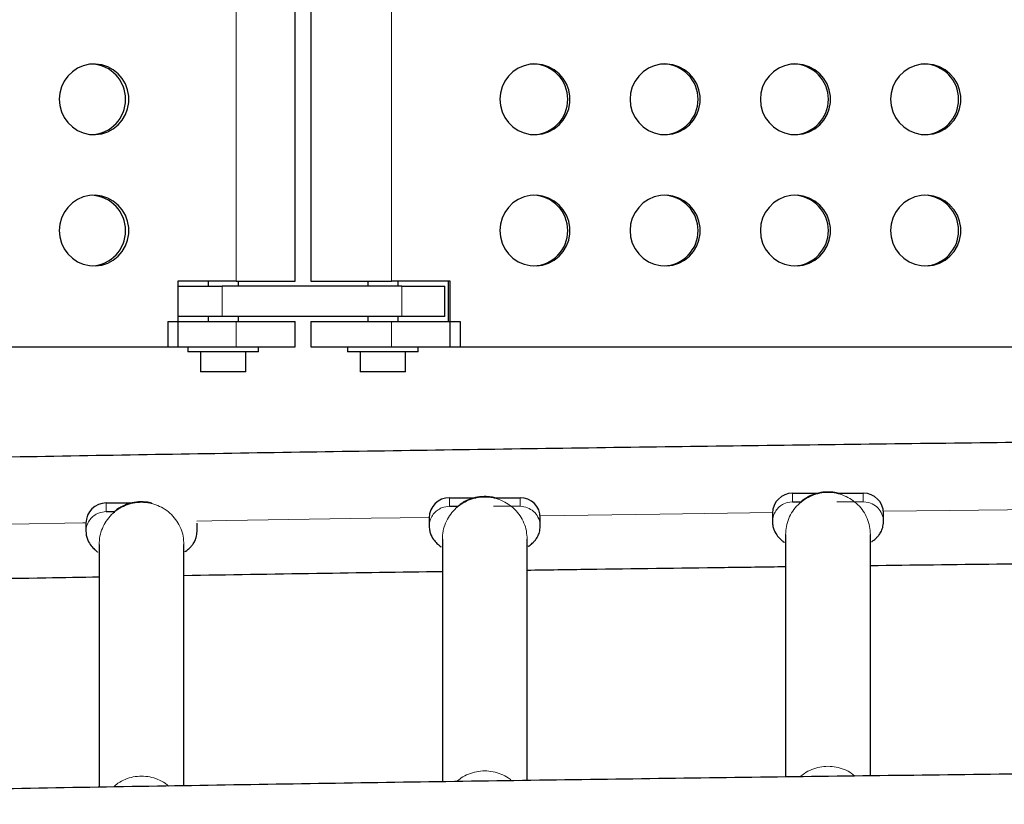
# Model space of a CAD drawing. Extents: x -99 to 439, y -9 to 455.
# Drawn here: x 198 to 210, y 209 to 218 of the extents above; entities that cross this region are included whole.
import ezdxf

# ---------------------------------------------------------------- set-up
doc = ezdxf.new("R2010")
doc.units = 0
doc.header["$LTSCALE"] = 0.125
doc.header["$MEASUREMENT"] = 0
doc.layers.add('CONTOUR', color=7, linetype='CONTINUOUS')

msp = doc.modelspace()

# ---------------------------------------------------------------- linework, layer by layer
at = {"layer": 'CONTOUR', "lineweight": 18}
for p, q in [((200.21265, 227.71926), (200.21265, 215.09426)), ((202.13736, 227.71926), (202.13736, 215.09426)), ((200.0414, 215.03176), (200.0414, 214.65676)), ((202.26618, 214.65676), (202.26618, 215.03176)), ((200.21265, 214.59426), (200.21265, 214.28176)), ((202.13736, 214.59426), (202.13736, 214.28176)), ((202.85417, 212.41314), (202.85417, 212.30723)), ((203.72917, 212.41314), (203.72917, 212.30723)), ((207.10417, 212.4698), (207.10417, 212.36388)), ((207.97917, 212.4698), (207.97917, 212.36388)), ((198.60417, 212.34804), (198.60417, 212.24212)), ((202.74462, 212.28209), (202.78417, 212.29728)), ((202.78417, 212.29728), (202.85417, 212.30723)), ((203.72917, 212.30723), (203.39968, 212.30723)), ((203.72917, 212.30723), (203.79917, 212.29728)), ((206.99462, 212.33874), (207.03417, 212.35394)), ((207.03417, 212.35394), (207.10417, 212.36388)), ((207.97917, 212.36388), (207.64968, 212.36388)), ((207.97917, 212.36388), (208.04917, 212.35394)), ((198.49462, 212.21699), (198.53417, 212.23218)), ((198.53417, 212.23218), (198.60417, 212.24212))]:
    msp.add_line(p, q, dxfattribs=at)
at = {"layer": 'CONTOUR', "lineweight": 25}
for p, q in [((200.94553, 215.09426), (200.94553, 227.71926)), ((201.13812, 227.71926), (201.13812, 215.09426)), ((200.21265, 215.09426), (199.49196, 215.09426)), ((199.49196, 215.09426), (199.49196, 214.28176)), ((199.86553, 215.09426), (199.86553, 215.03176)), ((200.21265, 215.09426), (200.94553, 215.09426)), ((200.24053, 215.03176), (200.24053, 215.09426)), ((201.13812, 215.09426), (202.13736, 215.09426)), ((201.84312, 215.09426), (201.84312, 215.03176)), ((202.8646, 215.09426), (202.13736, 215.09426)), ((202.21812, 215.03176), (202.21812, 215.09426)), ((202.83709, 215.09426), (202.83709, 214.59426)), ((202.8646, 214.28176), (202.8646, 215.09426)), ((199.49196, 215.03176), (200.0414, 215.03176)), ((202.26618, 215.03176), (200.0414, 215.03176)), ((202.26618, 215.03176), (202.79788, 215.03176)), ((202.79788, 214.65676), (202.79788, 215.03176)), ((199.36898, 214.59426), (200.21265, 214.59426)), ((199.36898, 214.59426), (199.36898, 214.28176)), ((200.0414, 214.65676), (199.49196, 214.65676)), ((199.86553, 214.65676), (199.86553, 214.59426)), ((202.26618, 214.65676), (200.0414, 214.65676)), ((200.21265, 214.59426), (200.94553, 214.59426)), ((200.24053, 214.59426), (200.24053, 214.65676)), ((200.94553, 214.28176), (200.94553, 214.59426)), ((201.13812, 214.59426), (201.13812, 214.28176)), ((201.13812, 214.59426), (202.13736, 214.59426)), ((201.84312, 214.65676), (201.84312, 214.59426)), ((202.13736, 214.59426), (202.9887, 214.59426)), ((202.21812, 214.59426), (202.21812, 214.65676)), ((202.79788, 214.65676), (202.26618, 214.65676)), ((202.9887, 214.59426), (202.9887, 214.28176)), ((189.42198, 214.28176), (199.49196, 214.28176)), ((199.36898, 214.28176), (200.21265, 214.28176)), ((199.61553, 214.28176), (199.61553, 214.21976)), ((200.49053, 214.21976), (199.61553, 214.21976)), ((199.77203, 214.21976), (199.77203, 213.96976)), ((200.21265, 214.28176), (200.94553, 214.28176)), ((200.33403, 213.96976), (200.33403, 214.21976)), ((200.49053, 214.21976), (200.49053, 214.28176)), ((201.13812, 214.28176), (202.13736, 214.28176)), ((201.59312, 214.28176), (201.59312, 214.21976)), ((202.46812, 214.21976), (201.59312, 214.21976)), ((201.74962, 214.21976), (201.74962, 213.96976)), ((202.13736, 214.28176), (202.9887, 214.28176)), ((202.31162, 213.96976), (202.31162, 214.21976)), ((202.46812, 214.21976), (202.46812, 214.28176)), ((202.8646, 214.28176), (213.02615, 214.28176)), ((200.33403, 213.96976), (199.77203, 213.96976)), ((202.31162, 213.96976), (201.74962, 213.96976)), ((202.85417, 212.41314), (203.18043, 212.41314)), ((203.40652, 212.41314), (203.72917, 212.41314)), ((207.10417, 212.4698), (207.43043, 212.4698)), ((207.65652, 212.4698), (207.97917, 212.4698)), ((198.60417, 212.34804), (198.93043, 212.34804)), ((202.85417, 212.30723), (202.96033, 212.30723)), ((207.10417, 212.36388), (207.21033, 212.36388)), ((198.60417, 212.24212), (198.71033, 212.24212)), ((202.60417, 212.16455), (202.60417, 212.05863)), ((203.97917, 212.05863), (203.97917, 212.16455)), ((206.85417, 212.2212), (206.85417, 212.11529)), ((208.22917, 212.11529), (208.22917, 212.2212)), ((198.35417, 212.09945), (198.35417, 211.99353)), ((199.72917, 211.99353), (199.72917, 212.09945)), ((202.76667, 211.89976), (202.76667, 208.89791)), ((203.81667, 208.91331), (203.81667, 211.89976)), ((207.01667, 211.95641), (207.01667, 208.95715)), ((208.06667, 208.97053), (208.06667, 211.95641)), ((198.51667, 211.83465), (198.51667, 208.83021)), ((199.56667, 208.84775), (199.56667, 211.83465))]:
    msp.add_line(p, q, dxfattribs=at)
at = {"layer": 'CONTOUR', "lineweight": 25, "flags": 128}
for points in [[(198.02353, 217.34426), (198.03044, 217.26614), (198.05097, 217.19054), (198.08446, 217.11987), (198.12982, 217.05641), (198.18559, 217.00221), (198.25, 216.959), (198.32096, 216.92818), (198.39619, 216.91072), (198.47329, 216.9072), (198.54976, 216.91773), (198.62315, 216.94197), (198.6911, 216.97914), (198.75144, 217.02804), (198.80221, 217.08711), (198.84179, 217.15444), (198.86891, 217.22787), (198.88269, 217.30505), (198.88269, 217.38348), (198.86891, 217.46065), (198.84179, 217.53409), (198.80221, 217.60142), (198.75144, 217.66049), (198.6911, 217.70939), (198.62315, 217.74656), (198.54976, 217.77079), (198.47329, 217.78132), (198.39619, 217.7778), (198.32096, 217.76035), (198.25, 217.72952), (198.18559, 217.68631), (198.12982, 217.63211), (198.08446, 217.56866), (198.05097, 217.49799), (198.03044, 217.42238), (198.02353, 217.34426)], [(203.47767, 217.34426), (203.48465, 217.26614), (203.50536, 217.19054), (203.53915, 217.11987), (203.58492, 217.05641), (203.64121, 217.00221), (203.7062, 216.959), (203.7778, 216.92818), (203.85372, 216.91072), (203.93151, 216.9072), (204.00868, 216.91773), (204.08274, 216.94197), (204.15131, 216.97914), (204.2122, 217.02804), (204.26343, 217.08711), (204.30337, 217.15444), (204.33073, 217.22787), (204.34464, 217.30505), (204.34464, 217.38348), (204.33073, 217.46065), (204.30337, 217.53409), (204.26343, 217.60142), (204.2122, 217.66049), (204.15131, 217.70939), (204.08274, 217.74656), (204.00868, 217.77079), (203.93151, 217.78132), (203.85372, 217.7778), (203.7778, 217.76035), (203.7062, 217.72952), (203.64121, 217.68631), (203.58492, 217.63211), (203.53915, 217.56866), (203.50536, 217.49799), (203.48465, 217.42238), (203.47767, 217.34426)], [(205.09101, 217.34426), (205.09799, 217.26614), (205.1187, 217.19054), (205.15249, 217.11987), (205.19826, 217.05641), (205.25455, 217.00221), (205.31954, 216.959), (205.39114, 216.92818), (205.46706, 216.91072), (205.54485, 216.9072), (205.62202, 216.91773), (205.69608, 216.94197), (205.76465, 216.97914), (205.82554, 217.02804), (205.87677, 217.08711), (205.91671, 217.15444), (205.94407, 217.22787), (205.95798, 217.30505), (205.95798, 217.38348), (205.94407, 217.46065), (205.91671, 217.53409), (205.87677, 217.60142), (205.82554, 217.66049), (205.76465, 217.70939), (205.69608, 217.74656), (205.62202, 217.77079), (205.54485, 217.78132), (205.46706, 217.7778), (205.39114, 217.76035), (205.31954, 217.72952), (205.25455, 217.68631), (205.19826, 217.63211), (205.15249, 217.56866), (205.1187, 217.49799), (205.09799, 217.42238), (205.09101, 217.34426)], [(206.70434, 217.34426), (206.71132, 217.26614), (206.73204, 217.19054), (206.76583, 217.11987), (206.8116, 217.05641), (206.86788, 217.00221), (206.93287, 216.959), (207.00448, 216.92818), (207.0804, 216.91072), (207.15819, 216.9072), (207.23536, 216.91773), (207.30942, 216.94197), (207.37799, 216.97914), (207.43887, 217.02804), (207.49011, 217.08711), (207.53005, 217.15444), (207.55741, 217.22787), (207.57132, 217.30505), (207.57132, 217.38348), (207.55741, 217.46065), (207.53005, 217.53409), (207.49011, 217.60142), (207.43887, 217.66049), (207.37799, 217.70939), (207.30942, 217.74656), (207.23536, 217.77079), (207.15819, 217.78132), (207.0804, 217.7778), (207.00448, 217.76035), (206.93287, 217.72952), (206.86788, 217.68631), (206.8116, 217.63211), (206.76583, 217.56866), (206.73204, 217.49799), (206.71132, 217.42238), (206.70434, 217.34426)], [(208.31768, 217.34426), (208.32466, 217.26614), (208.34538, 217.19054), (208.37917, 217.11987), (208.42494, 217.05641), (208.48122, 217.00221), (208.54621, 216.959), (208.61782, 216.92818), (208.69374, 216.91072), (208.77153, 216.9072), (208.8487, 216.91773), (208.92276, 216.94197), (208.99133, 216.97914), (209.05221, 217.02804), (209.10345, 217.08711), (209.14339, 217.15444), (209.17075, 217.22787), (209.18465, 217.30505), (209.18465, 217.38348), (209.17075, 217.46065), (209.14339, 217.53409), (209.10345, 217.60142), (209.05221, 217.66049), (208.99133, 217.70939), (208.92276, 217.74656), (208.8487, 217.77079), (208.77153, 217.78132), (208.69374, 217.7778), (208.61782, 217.76035), (208.54621, 217.72952), (208.48122, 217.68631), (208.42494, 217.63211), (208.37917, 217.56866), (208.34538, 217.49799), (208.32466, 217.42238), (208.31768, 217.34426)], [(198.02353, 215.71926), (198.03044, 215.64114), (198.05097, 215.56554), (198.08446, 215.49487), (198.12982, 215.43141), (198.18559, 215.37721), (198.25, 215.334), (198.32096, 215.30318), (198.39619, 215.28572), (198.47329, 215.2822), (198.54976, 215.29273), (198.62315, 215.31697), (198.6911, 215.35414), (198.75144, 215.40304), (198.80221, 215.46211), (198.84179, 215.52944), (198.86891, 215.60287), (198.88269, 215.68005), (198.88269, 215.75848), (198.86891, 215.83565), (198.84179, 215.90909), (198.80221, 215.97642), (198.75144, 216.03549), (198.6911, 216.08439), (198.62315, 216.12156), (198.54976, 216.14579), (198.47329, 216.15632), (198.39619, 216.1528), (198.32096, 216.13535), (198.25, 216.10452), (198.18559, 216.06131), (198.12982, 216.00711), (198.08446, 215.94366), (198.05097, 215.87299), (198.03044, 215.79738), (198.02353, 215.71926)], [(203.47767, 215.71926), (203.48465, 215.64114), (203.50536, 215.56554), (203.53915, 215.49487), (203.58492, 215.43141), (203.64121, 215.37721), (203.7062, 215.334), (203.7778, 215.30318), (203.85372, 215.28572), (203.93151, 215.2822), (204.00868, 215.29273), (204.08274, 215.31697), (204.15131, 215.35414), (204.2122, 215.40304), (204.26343, 215.46211), (204.30337, 215.52944), (204.33073, 215.60287), (204.34464, 215.68005), (204.34464, 215.75848), (204.33073, 215.83565), (204.30337, 215.90909), (204.26343, 215.97642), (204.2122, 216.03549), (204.15131, 216.08439), (204.08274, 216.12156), (204.00868, 216.14579), (203.93151, 216.15632), (203.85372, 216.1528), (203.7778, 216.13535), (203.7062, 216.10452), (203.64121, 216.06131), (203.58492, 216.00711), (203.53915, 215.94366), (203.50536, 215.87299), (203.48465, 215.79738), (203.47767, 215.71926)], [(205.09101, 215.71926), (205.09799, 215.64114), (205.1187, 215.56554), (205.15249, 215.49487), (205.19826, 215.43141), (205.25455, 215.37721), (205.31954, 215.334), (205.39114, 215.30318), (205.46706, 215.28572), (205.54485, 215.2822), (205.62202, 215.29273), (205.69608, 215.31697), (205.76465, 215.35414), (205.82554, 215.40304), (205.87677, 215.46211), (205.91671, 215.52944), (205.94407, 215.60287), (205.95798, 215.68005), (205.95798, 215.75848), (205.94407, 215.83565), (205.91671, 215.90909), (205.87677, 215.97642), (205.82554, 216.03549), (205.76465, 216.08439), (205.69608, 216.12156), (205.62202, 216.14579), (205.54485, 216.15632), (205.46706, 216.1528), (205.39114, 216.13535), (205.31954, 216.10452), (205.25455, 216.06131), (205.19826, 216.00711), (205.15249, 215.94366), (205.1187, 215.87299), (205.09799, 215.79738), (205.09101, 215.71926)], [(206.70434, 215.71926), (206.71132, 215.64114), (206.73204, 215.56554), (206.76583, 215.49487), (206.8116, 215.43141), (206.86788, 215.37721), (206.93287, 215.334), (207.00448, 215.30318), (207.0804, 215.28572), (207.15819, 215.2822), (207.23536, 215.29273), (207.30942, 215.31697), (207.37799, 215.35414), (207.43887, 215.40304), (207.49011, 215.46211), (207.53005, 215.52944), (207.55741, 215.60287), (207.57132, 215.68005), (207.57132, 215.75848), (207.55741, 215.83565), (207.53005, 215.90909), (207.49011, 215.97642), (207.43887, 216.03549), (207.37799, 216.08439), (207.30942, 216.12156), (207.23536, 216.14579), (207.15819, 216.15632), (207.0804, 216.1528), (207.00448, 216.13535), (206.93287, 216.10452), (206.86788, 216.06131), (206.8116, 216.00711), (206.76583, 215.94366), (206.73204, 215.87299), (206.71132, 215.79738), (206.70434, 215.71926)], [(208.31768, 215.71926), (208.32466, 215.64114), (208.34538, 215.56554), (208.37917, 215.49487), (208.42494, 215.43141), (208.48122, 215.37721), (208.54621, 215.334), (208.61782, 215.30318), (208.69374, 215.28572), (208.77153, 215.2822), (208.8487, 215.29273), (208.92276, 215.31697), (208.99133, 215.35414), (209.05221, 215.40304), (209.10345, 215.46211), (209.14339, 215.52944), (209.17075, 215.60287), (209.18465, 215.68005), (209.18465, 215.75848), (209.17075, 215.83565), (209.14339, 215.90909), (209.10345, 215.97642), (209.05221, 216.03549), (208.99133, 216.08439), (208.92276, 216.12156), (208.8487, 216.14579), (208.77153, 216.15632), (208.69374, 216.1528), (208.61782, 216.13535), (208.54621, 216.10452), (208.48122, 216.06131), (208.42494, 216.00711), (208.37917, 215.94366), (208.34538, 215.87299), (208.32466, 215.79738), (208.31768, 215.71926)]]:
    msp.add_lwpolyline(points, dxfattribs=at)
at = {"layer": 'CONTOUR', "lineweight": 18, "flags": 128}
for points in [[(211.10442, 212.28065), (210.84018, 212.27771), (209.04565, 212.25685), (208.22784, 212.24685)], [(202.60422, 212.16957), (201.88456, 212.15861), (200.09908, 212.13035), (199.72792, 212.12429)], [(206.85431, 212.22935), (205.46148, 212.21069), (203.97788, 212.18982)], [(198.35418, 212.10127), (198.31574, 212.10062), (196.53465, 212.06941), (195.47797, 212.05018)]]:
    msp.add_lwpolyline(points, dxfattribs=at)
at = {"layer": 'CONTOUR', "lineweight": 25}
for centre, radius, start, end in [((198.40686, 217.34426), 0.43781, 273.476009, 86.523991), ((203.88207, 217.34426), 0.43758, 272.122078, 87.877922), ((205.49541, 217.34426), 0.43758, 272.122078, 87.877922), ((207.10875, 217.34426), 0.43758, 272.122078, 87.877922), ((208.72209, 217.34426), 0.43758, 272.122078, 87.877922), ((198.40686, 215.71926), 0.43781, 273.476009, 86.523991), ((203.88207, 215.71926), 0.43758, 272.122078, 87.877922), ((205.49541, 215.71926), 0.43758, 272.122078, 87.877922), ((207.10875, 215.71926), 0.43758, 272.122078, 87.877922), ((208.72209, 215.71926), 0.43758, 272.122078, 87.877922), ((202.85347, 212.16384), 0.2493, 89.838857, 179.837945), ((203.72987, 212.16384), 0.2493, 0.162055, 90.161143), ((207.10347, 212.2205), 0.2493, 89.838857, 179.837945), ((207.97987, 212.2205), 0.2493, 0.162055, 90.161143), ((198.60347, 212.09874), 0.2493, 89.838857, 179.837945)]:
    msp.add_arc(centre, radius, start, end, dxfattribs=at)
for points, knots in [([(282.64167, 212.72322), (282.60311, 212.72408), (282.0103, 212.7373), (280.86159, 212.76205), (279.19452, 212.79689), (277.52496, 212.83038), (275.85317, 212.86258), (274.17919, 212.89348), (272.50312, 212.92309), (270.82506, 212.95139), (269.14509, 212.97839), (267.4633, 213.00409), (265.77978, 213.02848), (264.09463, 213.05157), (262.40793, 213.07334), (260.71976, 213.09382), (259.03024, 213.11298), (257.33943, 213.13083), (255.64744, 213.14736), (253.95435, 213.16259), (252.26026, 213.1765), (250.56525, 213.1891), (248.86942, 213.20038), (247.17285, 213.21035), (245.47565, 213.219), (243.77789, 213.22634), (242.07967, 213.23236), (240.38108, 213.23706), (238.68221, 213.24045), (236.98315, 213.24251), (235.284, 213.24326), (233.58484, 213.2427), (231.88576, 213.24081), (230.18686, 213.23761), (228.48823, 213.23309), (226.78995, 213.22725), (225.09213, 213.2201), (223.39484, 213.21163), (221.69818, 213.20184), (220.00224, 213.19074), (218.30712, 213.17832), (216.61289, 213.16459), (214.91966, 213.14954), (213.22751, 213.13319), (211.53654, 213.11552), (209.84683, 213.09654), (208.15848, 213.07625), (206.47157, 213.05465), (204.7862, 213.03175), (203.10245, 213.00753), (201.42042, 212.98202), (199.7402, 212.95519), (198.06187, 212.92707), (196.38552, 212.89765), (194.71125, 212.86692), (193.03916, 212.8349), (191.36928, 212.8016), (189.70188, 212.76693), (188.47624, 212.74066), (187.80682, 212.72574), (187.69167, 212.72318)], [0, 0, 0, 0, 0.00123629, 0.01900567, 0.03677505, 0.0545444, 0.07231373, 0.09008304, 0.10785232, 0.12562158, 0.14339082, 0.16116003, 0.17892923, 0.19669841, 0.21446757, 0.23223672, 0.25000585, 0.26777496, 0.28554407, 0.30331316, 0.32108224, 0.33885131, 0.35662037, 0.37438942, 0.39215847, 0.40992751, 0.42769654, 0.44546557, 0.4632346, 0.48100362, 0.49877264, 0.51654166, 0.53431068, 0.55207971, 0.56984873, 0.58761776, 0.60538679, 0.62315583, 0.64092487, 0.65869392, 0.67646298, 0.69423204, 0.71200112, 0.7297702, 0.7475393, 0.76530841, 0.78307754, 0.80084668, 0.81861583, 0.836385, 0.85415419, 0.8719234, 0.88969263, 0.90746187, 0.92523114, 0.94300044, 0.96076976, 0.9785391, 0.99630847, 1, 1, 1, 1]), ([(203.4209, 212.40376), (203.42092, 212.40558), (203.42094, 212.40818), (203.40564, 212.41379), (203.38831, 212.41824), (203.36497, 212.42248), (203.3108, 212.42865), (203.22899, 212.42728), (203.14224, 212.40824), (203.07952, 212.38467), (203.04006, 212.36528), (203.00896, 212.34655), (202.97553, 212.3227), (202.9574, 212.30519), (202.95006, 212.29517), (202.95122, 212.29278), (202.9517, 212.29179)], [0, 0, 0, 0, 0.06746201, 0.09655535, 0.12288062, 0.14983858, 0.18037227, 0.30438419, 0.42179098, 0.4770753, 0.52975749, 0.58399701, 0.64381187, 0.79071793, 0.91429504, 1, 1, 1, 1]), ([(207.6709, 212.46041), (207.67092, 212.46223), (207.67094, 212.46483), (207.65564, 212.47045), (207.63831, 212.4749), (207.61497, 212.47913), (207.5608, 212.48531), (207.47899, 212.48393), (207.39224, 212.46489), (207.32952, 212.44132), (207.29006, 212.42193), (207.25896, 212.4032), (207.22553, 212.37936), (207.2074, 212.36185), (207.20006, 212.35183), (207.20122, 212.34943), (207.2017, 212.34845)], [0, 0, 0, 0, 0.06746201, 0.09655535, 0.12288062, 0.14983858, 0.18037227, 0.30438419, 0.42179098, 0.4770753, 0.52975749, 0.58399701, 0.64381187, 0.79071793, 0.91429504, 1, 1, 1, 1]), ([(199.1709, 212.33866), (199.17092, 212.34048), (199.17094, 212.34307), (199.15564, 212.34869), (199.13831, 212.35314), (199.11497, 212.35738), (199.0608, 212.36355), (198.97899, 212.36218), (198.89224, 212.34314), (198.82952, 212.31957), (198.79006, 212.30018), (198.75896, 212.28145), (198.72553, 212.2576), (198.7074, 212.24009), (198.70006, 212.23007), (198.70122, 212.22767), (198.7017, 212.22669)], [0, 0, 0, 0, 0.06746201, 0.09655535, 0.12288062, 0.14983858, 0.18037227, 0.30438419, 0.42179098, 0.4770753, 0.52975749, 0.58399701, 0.64381187, 0.79071793, 0.91429504, 1, 1, 1, 1]), ([(202.60417, 212.05863), (202.60543, 212.03941), (202.60791, 212.00159), (202.6298, 211.9375), (202.66801, 211.87889), (202.71055, 211.83681), (202.74246, 211.81062), (202.75053, 211.80312), (202.75179, 211.80754), (202.75188, 211.80787)], [0, 0, 0, 0, 0.1077077, 0.2119122, 0.41046569, 0.59907023, 0.78245736, 0.98362183, 1, 1, 1, 1]), ([(203.82895, 211.81624), (203.82999, 211.81489), (203.83348, 211.81033), (203.85131, 211.82451), (203.88342, 211.85044), (203.91852, 211.88862), (203.94696, 211.93021), (203.97286, 211.98681), (203.97703, 212.03423), (203.97917, 212.05863)], [0, 0, 0, 0, 0.08203937, 0.27761674, 0.49253902, 0.60873095, 0.73162791, 0.86190182, 1, 1, 1, 1]), ([(206.85417, 212.11529), (206.85543, 212.09606), (206.85791, 212.05824), (206.8798, 211.99416), (206.91801, 211.93555), (206.96055, 211.89346), (206.99246, 211.86728), (207.00053, 211.85977), (207.00179, 211.86419), (207.00188, 211.86453)], [0, 0, 0, 0, 0.1077077, 0.2119122, 0.41046569, 0.59907023, 0.78245736, 0.98362183, 1, 1, 1, 1]), ([(208.07895, 211.87289), (208.07999, 211.87154), (208.08348, 211.86698), (208.10131, 211.88117), (208.13342, 211.90709), (208.16852, 211.94528), (208.19696, 211.98686), (208.22286, 212.04346), (208.22703, 212.09088), (208.22917, 212.11529)], [0, 0, 0, 0, 0.08203937, 0.27761674, 0.49253902, 0.60873095, 0.73162791, 0.86190182, 1, 1, 1, 1]), ([(198.35417, 211.99353), (198.35543, 211.97431), (198.35791, 211.93648), (198.3798, 211.8724), (198.41801, 211.81379), (198.46055, 211.77171), (198.49246, 211.74552), (198.50053, 211.73802), (198.50179, 211.74244), (198.50188, 211.74277)], [0, 0, 0, 0, 0.1077077, 0.2119122, 0.41046569, 0.59907023, 0.78245736, 0.98362183, 1, 1, 1, 1]), ([(199.57895, 211.75114), (199.57999, 211.74979), (199.58348, 211.74523), (199.60131, 211.75941), (199.63342, 211.78534), (199.66852, 211.82352), (199.69696, 211.86511), (199.72286, 211.9217), (199.72703, 211.96913), (199.72917, 211.99353)], [0, 0, 0, 0, 0.08203937, 0.27761674, 0.49253902, 0.60873095, 0.73162791, 0.86190182, 1, 1, 1, 1]), ([(203.81667, 211.51742), (204.06931, 211.52111), (204.88265, 211.53297), (205.94936, 211.54758), (206.76396, 211.55802), (207.01667, 211.56126)], [0, 0, 0, 0, 0.23710383, 0.76332919, 1, 1, 1, 1]), ([(208.06667, 211.57473), (208.58803, 211.58115), (209.65405, 211.59428), (210.72136, 211.60617), (211.26667, 211.61225)], [0, 0, 0, 0, 0.48907746, 1, 1, 1, 1]), ([(195.31667, 211.37754), (195.60487, 211.38289), (196.45056, 211.39859), (197.51731, 211.41746), (198.2965, 211.43053), (198.51667, 211.43423)], [0, 0, 0, 0, 0.27054216, 0.79387775, 1, 1, 1, 1]), ([(199.56667, 211.45191), (200.1149, 211.46083), (201.1807, 211.47818), (202.24825, 211.49429), (202.76667, 211.50211)], [0, 0, 0, 0, 0.51437554, 1, 1, 1, 1]), ([(282.64172, 208.61895), (282.0908, 208.63102), (280.98522, 208.65524), (279.32184, 208.68997), (277.65252, 208.72359), (275.98088, 208.75588), (274.30707, 208.78689), (272.63116, 208.81659), (270.95324, 208.84499), (269.27342, 208.87209), (267.59176, 208.89789), (265.90837, 208.92238), (264.22334, 208.94557), (262.53675, 208.96745), (260.8487, 208.98802), (259.15927, 209.00728), (257.46856, 209.02523), (255.77666, 209.04186), (254.08365, 209.05719), (252.38963, 209.0712), (250.69469, 209.0839), (248.99892, 209.09529), (247.3024, 209.10536), (245.60524, 209.11411), (243.90752, 209.12154), (242.20933, 209.12766), (240.51077, 209.13247), (238.81192, 209.13595), (237.11287, 209.13812), (235.41372, 209.13897), (233.71456, 209.1385), (232.01548, 209.13672), (230.31656, 209.13362), (228.6179, 209.1292), (226.9196, 209.12346), (225.22173, 209.11641), (223.5244, 209.10804), (221.82769, 209.09835), (220.13169, 209.08735), (218.4365, 209.07503), (216.74221, 209.0614), (215.0489, 209.04646), (213.35666, 209.0302), (211.6656, 209.01263), (209.97579, 208.99375), (208.28733, 208.97356), (206.60031, 208.95206), (204.91482, 208.92926), (203.23094, 208.90514), (201.54878, 208.87973), (199.86841, 208.85301), (198.18993, 208.82498), (196.51344, 208.79566), (194.839, 208.76503), (193.16674, 208.73311), (191.49668, 208.69991), (189.82912, 208.66533), (188.56088, 208.63824), (187.84915, 208.62237), (187.69167, 208.61885)], [0, 0, 0, 0, 0.01764916, 0.03541853, 0.05318787, 0.07095719, 0.08872648, 0.10649574, 0.12426499, 0.14203421, 0.15980341, 0.17757259, 0.19534176, 0.21311091, 0.23088004, 0.24864915, 0.26641825, 0.28418734, 0.30195642, 0.31972548, 0.33749454, 0.35526358, 0.37303262, 0.39080165, 0.40857067, 0.42633969, 0.4441087, 0.46187771, 0.47964672, 0.49741572, 0.51518473, 0.53295374, 0.55072274, 0.56849175, 0.58626076, 0.60402978, 0.6217988, 0.63956782, 0.65733685, 0.67510589, 0.69287494, 0.710644, 0.72841307, 0.74618215, 0.76395124, 0.78172035, 0.79948947, 0.81725861, 0.83502776, 0.85279693, 0.87056612, 0.88833533, 0.90610456, 0.92387382, 0.94164309, 0.95941239, 0.97718172, 0.99495107, 1, 1, 1, 1])]:
    msp.add_open_spline(points, degree=3, knots=knots, dxfattribs=at)
at = {"layer": 'CONTOUR', "lineweight": 18}
for points in [[(202.76667, 211.89976), (202.76863, 211.93392), (202.77253, 212.00226), (202.80375, 212.10082), (202.85227, 212.19166), (202.91806, 212.27128), (202.99811, 212.33662), (203.08947, 212.38517), (203.18859, 212.41507), (203.29167, 212.42517), (203.39475, 212.41507), (203.49387, 212.38517), (203.58523, 212.33662), (203.66528, 212.27128), (203.73107, 212.19166), (203.77959, 212.10082), (203.81081, 212.00226), (203.81472, 211.93392), (203.81667, 211.89976)], [(207.01667, 211.95641), (207.01863, 211.99058), (207.02253, 212.05891), (207.05375, 212.15748), (207.10227, 212.24831), (207.16806, 212.32793), (207.24811, 212.39327), (207.33947, 212.44183), (207.43859, 212.47173), (207.54167, 212.48182), (207.64475, 212.47173), (207.74387, 212.44183), (207.83523, 212.39327), (207.91528, 212.32793), (207.98107, 212.24831), (208.02959, 212.15748), (208.06081, 212.05891), (208.06472, 211.99058), (208.06667, 211.95641)], [(198.51667, 211.83465), (198.51863, 211.86882), (198.52253, 211.93716), (198.55375, 212.03572), (198.60227, 212.12656), (198.66806, 212.20618), (198.74811, 212.27152), (198.83947, 212.32007), (198.93859, 212.34997), (199.04167, 212.36007), (199.14475, 212.34997), (199.24387, 212.32007), (199.33523, 212.27152), (199.41528, 212.20618), (199.48107, 212.12656), (199.52959, 212.03572), (199.56081, 211.93716), (199.56472, 211.86882), (199.56667, 211.83465)]]:
    msp.add_open_spline(points, degree=3, dxfattribs=at)
for points, knots in [([(202.74462, 212.28209), (202.72515, 212.27069), (202.6862, 212.2479), (202.64209, 212.19559), (202.6129, 212.13456), (202.6045, 212.08689), (202.60421, 212.0616), (202.60417, 212.05863)], [0, 0, 0, 0, 0.24196533, 0.48393066, 0.72589598, 0.96786131, 1, 1, 1, 1]), ([(203.97917, 212.05863), (203.97802, 212.07648), (203.97498, 212.12383), (203.94342, 212.19586), (203.88236, 212.26353), (203.8269, 212.28603), (203.79917, 212.29728)], [0, 0, 0, 0, 0.16778237, 0.44518824, 0.72259412, 1, 1, 1, 1]), ([(206.99462, 212.33874), (206.97515, 212.32734), (206.9362, 212.30455), (206.89209, 212.25225), (206.8629, 212.19121), (206.8545, 212.14355), (206.85421, 212.11825), (206.85417, 212.11529)], [0, 0, 0, 0, 0.24196533, 0.48393066, 0.72589598, 0.96786131, 1, 1, 1, 1]), ([(208.22917, 212.11529), (208.22802, 212.13313), (208.22498, 212.18048), (208.19342, 212.25252), (208.13236, 212.32018), (208.0769, 212.34268), (208.04917, 212.35394)], [0, 0, 0, 0, 0.16778237, 0.44518824, 0.72259412, 1, 1, 1, 1]), ([(198.49462, 212.21699), (198.47515, 212.20559), (198.4362, 212.18279), (198.39209, 212.13049), (198.3629, 212.06945), (198.3545, 212.02179), (198.35421, 211.9965), (198.35417, 211.99353)], [0, 0, 0, 0, 0.24196533, 0.48393066, 0.72589598, 0.96786131, 1, 1, 1, 1]), ([(207.87386, 208.96807), (207.86065, 208.9795), (207.8215, 209.01335), (207.74346, 209.05198), (207.64486, 209.08252), (207.54167, 209.09242), (207.43851, 209.0825), (207.3398, 209.05209), (207.25797, 209.01096), (207.21553, 208.97394), (207.19894, 208.95947)], [0, 0, 0, 0, 0.07121279, 0.21105427, 0.35089575, 0.49073724, 0.63057872, 0.7704202, 0.91026169, 1, 1, 1, 1]), ([(199.37601, 208.84456), (199.36211, 208.85661), (199.32229, 208.89111), (199.24348, 208.93025), (199.14485, 208.96076), (199.04166, 208.97067), (198.93852, 208.96073), (198.83976, 208.93039), (198.75593, 208.88795), (198.71174, 208.84926), (198.69337, 208.83316)], [0, 0, 0, 0, 0.07398582, 0.21195379, 0.34992175, 0.48788972, 0.62585769, 0.76382566, 0.90179363, 1, 1, 1, 1]), ([(203.6249, 208.91056), (203.61136, 208.92229), (203.57189, 208.95646), (203.49347, 208.99534), (203.39486, 209.02587), (203.29167, 209.03576), (203.18851, 209.02584), (203.08978, 208.99546), (203.00699, 208.9537), (202.9637, 208.91587), (202.94625, 208.90062)], [0, 0, 0, 0, 0.072572867, 0.211502293, 0.350431719, 0.489361145, 0.628290571, 0.767219997, 0.906149422, 1, 1, 1, 1])]:
    msp.add_open_spline(points, degree=3, knots=knots, dxfattribs=at)

doc.saveas('drawing.dxf')
